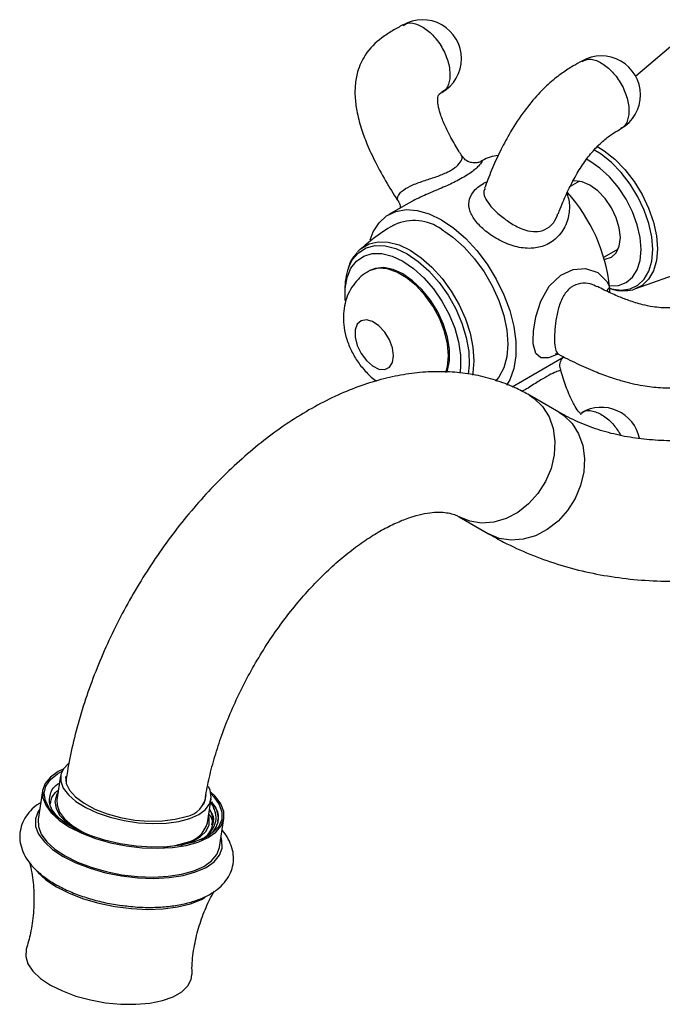
# Model space of a CAD drawing. Units: millimetres. Extents: x 5 to 995, y 5 to 995.
# Drawn here: x 697 to 738, y 749 to 812 of the extents above; entities that cross this region are included whole.
import ezdxf

# ---------------------------------------------------------------- set-up
doc = ezdxf.new("R2010")
doc.units = ezdxf.units.MM

msp = doc.modelspace()

# ---------------------------------------------------------------- linework, layer by layer
at = {"color": 7, "linetype": 'Continuous', "lineweight": 25}
for p, q in [((739.555, 810.966), (736.632, 808.478)), ((726.83, 803.09), (726.707, 803.019)), ((733.028, 801.76), (732.433, 801.417)), ((722.096, 800.357), (720.82, 799.62)), ((722.378, 800.508), (722.105, 800.342)), ((736.631, 794.873), (746.764, 798.479)), ((718.818, 797.227), (718.993, 797.399)), ((734.59, 796.889), (735.528, 797.43)), ((719.595, 796.026), (719.523, 795.985)), ((718.007, 794.804), (718.007, 794.488)), ((728.714, 788.59), (732.027, 790.502)), ((731.712, 786.956), (729.821, 788.048)), ((725.32, 780.254), (727.212, 779.162)), ((699.804, 763.654), (699.568, 762.115)), ((700.155, 763.465), (700.128, 763.294)), ((698.647, 762.706), (698.364, 760.86)), ((709.024, 761.929), (709.05, 762.101)), ((709.205, 760.637), (709.441, 762.176)), ((709.457, 762.001), (709.778, 761.486)), ((709.778, 761.486), (709.893, 760.976)), ((709.978, 759.078), (710.261, 760.925))]:
    msp.add_line(p, q, dxfattribs=at)
at = {"color": 8, "linetype": 'Continuous', "lineweight": 25}
for p, q in [((700.154, 763.464), (700.155, 763.175)), ((708.963, 761.824), (709.05, 762.099))]:
    msp.add_line(p, q, dxfattribs=at)
at = {"color": 7, "linetype": 'Continuous', "lineweight": 25, "flags": 128}
for points in [[(734.966, 794.886), (735.077, 794.856), (735.704, 794.775), (736.276, 794.854), (736.773, 795.09), (737.179, 795.476), (737.478, 795.998), (737.662, 796.639), (737.725, 797.377), (737.662, 798.186), (737.478, 799.039), (737.179, 799.908), (736.773, 800.761), (736.276, 801.572), (735.704, 802.311), (735.077, 802.953), (734.416, 803.478), (733.952, 803.761)], [(734.954, 795.053), (734.956, 795.053), (735.522, 795.076), (736.017, 795.259), (736.424, 795.597), (736.726, 796.075), (736.913, 796.676), (736.975, 797.377), (736.913, 798.15), (736.726, 798.965), (736.424, 799.793), (736.017, 800.6), (735.522, 801.356), (734.956, 802.031), (734.343, 802.6), (733.705, 803.041), (733.444, 803.179)], [(734.63, 796.755), (734.677, 796.759), (735.08, 796.883), (735.389, 797.17), (735.583, 797.599), (735.65, 798.142), (735.583, 798.761), (735.389, 799.415), (735.08, 800.059), (734.677, 800.648), (734.208, 801.143), (733.705, 801.51), (733.202, 801.724), (732.733, 801.77), (732.563, 801.741)], [(719.626, 798.007), (719.823, 798.511), (720.199, 799.095), (720.683, 799.534), (721.263, 799.816), (721.923, 799.933), (722.645, 799.882), (723.409, 799.664), (724.194, 799.286)], [(724.194, 799.286), (724.98, 798.757), (725.744, 798.092), (726.466, 797.31), (727.126, 796.431), (727.706, 795.48), (728.19, 794.482), (728.565, 793.465), (728.821, 792.456), (728.951, 791.483), (728.951, 790.573), (728.821, 789.75), (728.565, 789.037), (728.365, 788.686)], [(724.194, 798.673), (724.931, 798.174), (725.645, 797.54), (726.316, 796.792), (726.922, 795.953), (727.444, 795.047), (727.869, 794.103), (728.181, 793.148), (728.373, 792.213), (728.437, 791.325), (728.373, 790.511), (728.181, 789.797), (727.869, 789.203), (727.653, 788.94)], [(718.021, 794.115), (718.023, 794.875), (718.149, 795.58), (718.396, 796.175), (718.757, 796.639), (719.219, 796.957), (719.765, 797.118), (720.378, 797.117), (721.037, 796.953), (721.72, 796.632)], [(724.539, 789.517), (724.578, 789.623), (724.708, 790.257), (724.708, 790.983), (724.578, 791.768), (724.322, 792.578), (723.953, 793.378), (723.486, 794.133), (722.942, 794.81), (722.344, 795.379), (721.72, 795.816), (721.095, 796.101), (720.497, 796.221), (719.953, 796.173), (719.595, 796.026)], [(721.72, 796.632), (722.402, 796.165), (723.061, 795.569), (723.674, 794.862), (724.22, 794.07), (724.682, 793.219), (725.043, 792.338), (725.29, 791.457), (725.416, 790.607), (725.416, 789.816), (725.369, 789.453)], [(721.118, 790.569), (721.051, 791.072), (720.857, 791.598), (720.557, 792.089), (720.184, 792.494), (719.778, 792.767), (719.383, 792.879), (719.042, 792.819), (718.792, 792.592), (718.66, 792.224), (718.66, 791.753), (718.792, 791.232), (719.042, 790.716), (719.383, 790.262), (719.778, 789.919), (720.184, 789.723), (720.557, 789.697), (720.857, 789.842), (721.051, 790.144), (721.118, 790.569)], [(699.973, 764.085), (699.655, 763.927), (699.156, 763.577), (698.817, 763.173), (698.65, 762.728), (698.66, 762.255), (698.845, 761.769), (699.201, 761.284), (699.717, 760.815), (700.376, 760.377)], [(709.441, 762.494), (709.619, 762.309), (709.966, 761.821), (710.135, 761.332), (710.121, 760.858), (709.926, 760.416), (709.554, 760.018), (709.019, 759.679), (708.337, 759.408), (707.53, 759.214), (706.624, 759.104), (705.649, 759.081), (704.635, 759.146), (703.615, 759.297), (702.622, 759.528), (701.688, 759.834), (700.843, 760.203), (700.114, 760.623), (699.525, 761.083), (699.094, 761.565), (698.835, 762.056), (698.757, 762.539), (698.862, 762.999), (699.147, 763.42), (699.602, 763.791), (699.9, 763.958)], [(700.3, 764.44), (700.008, 764.137), (699.821, 763.741), (699.808, 763.316), (699.969, 762.876), (700.298, 762.437), (700.783, 762.016), (701.407, 761.628), (702.147, 761.285), (702.977, 761.002), (703.866, 760.788), (704.782, 760.651), (705.693, 760.595), (706.565, 760.624), (707.367, 760.735), (708.07, 760.925)], [(700.125, 763.605), (700.124, 763.598), (700.156, 763.171), (700.37, 762.732), (700.759, 762.302), (701.306, 761.896), (701.988, 761.532), (702.778, 761.225), (703.644, 760.987), (704.55, 760.828), (705.459, 760.754), (706.334, 760.769), (707.138, 760.871), (707.84, 761.058)], [(708.07, 760.925), (708.648, 761.187), (709.081, 761.511), (709.352, 761.886), (709.453, 762.298), (709.379, 762.733), (709.269, 762.968)], [(699.645, 762.616), (699.536, 762.431), (699.433, 762.008), (699.509, 761.562), (699.761, 761.11), (700.18, 760.667), (700.752, 760.25), (700.756, 760.247)], [(699.568, 762.115), (699.572, 761.777), (699.733, 761.337), (700.061, 760.898), (700.547, 760.477), (701.171, 760.089), (701.789, 759.796)], [(700.376, 760.377), (701.159, 759.982), (702.043, 759.643), (703, 759.37), (704, 759.172), (705.015, 759.054), (706.013, 759.019), (706.963, 759.07), (707.837, 759.204), (708.608, 759.417), (709.253, 759.704), (709.752, 760.054), (710.091, 760.458), (710.258, 760.903), (710.248, 761.376), (710.063, 761.862), (709.707, 762.347), (709.41, 762.637)], [(698.464, 761.512), (698.366, 761.367), (698.194, 760.908), (698.204, 760.421), (698.395, 759.92), (698.761, 759.421), (699.292, 758.938), (699.971, 758.487)], [(698.364, 760.86), (698.377, 760.408), (698.562, 759.922), (698.918, 759.437), (699.433, 758.968), (700.093, 758.53)], [(707.512, 759.211), (707.576, 759.228), (708.236, 759.46), (708.757, 759.762), (709.119, 760.123), (709.311, 760.528), (709.325, 760.965), (709.282, 761.138)], [(699.971, 758.487), (700.778, 758.081), (701.688, 757.732), (702.673, 757.451), (703.704, 757.246), (704.749, 757.125), (705.776, 757.089), (706.754, 757.141), (707.654, 757.279), (708.449, 757.499), (709.113, 757.794), (709.627, 758.155), (709.975, 758.571), (710.147, 759.029), (710.137, 759.516), (710.078, 759.73)], [(700.093, 758.53), (700.876, 758.135), (701.76, 757.797), (702.716, 757.524), (703.717, 757.325), (704.732, 757.207), (705.729, 757.172), (706.68, 757.223), (707.554, 757.357), (708.325, 757.571), (708.97, 757.857), (709.469, 758.207), (709.807, 758.611), (709.974, 759.056), (709.978, 759.078)], [(706.392, 759.09), (707.131, 759.196), (707.834, 759.386)], [(698.342, 757.46), (698.858, 757.001), (699.542, 756.547)], [(699.542, 756.547), (700.352, 756.138), (701.262, 755.785), (702.249, 755.497), (703.282, 755.284), (704.332, 755.152), (705.369, 755.103), (706.364, 755.14), (707.287, 755.262), (708.112, 755.464), (708.815, 755.742), (709.061, 755.874)], [(697.607, 752.549), (697.601, 752.528), (697.565, 752.076), (697.709, 751.606), (698.03, 751.135), (698.516, 750.679), (699.151, 750.254)], [(699.151, 750.254), (699.913, 749.873), (700.776, 749.55), (701.711, 749.296), (702.686, 749.119), (703.667, 749.026), (704.621, 749.019), (705.517, 749.1), (706.322, 749.264), (707.011, 749.507), (707.559, 749.82), (707.947, 750.193), (708.164, 750.613), (708.208, 750.925)]]:
    msp.add_lwpolyline(points, dxfattribs=at)
at = {"color": 8, "linetype": 'Continuous', "lineweight": 25, "flags": 128}
for points in [[(734.148, 803.991), (734.623, 803.701), (735.302, 803.162), (735.947, 802.502), (736.534, 801.743), (737.045, 800.911), (737.461, 800.033), (737.769, 799.141), (737.958, 798.265), (738.022, 797.433), (737.958, 796.675), (737.769, 796.017), (737.461, 795.481), (737.045, 795.084), (736.631, 794.873)], [(718.239, 796.216), (718.483, 796.71), (718.877, 797.171), (719.37, 797.482), (719.948, 797.634), (720.592, 797.62), (721.281, 797.442), (721.992, 797.105)], [(718.993, 797.399), (719.058, 797.453), (719.562, 797.744), (720.145, 797.879), (720.79, 797.854), (721.478, 797.67), (722.187, 797.332)], [(721.992, 797.105), (722.704, 796.62), (723.393, 796.003), (724.037, 795.274), (724.615, 794.455), (725.108, 793.574), (725.502, 792.658), (725.783, 791.737), (725.942, 790.841), (725.974, 789.998), (725.909, 789.39)], [(722.187, 797.332), (722.896, 796.851), (723.584, 796.241), (724.229, 795.521), (724.813, 794.713), (725.316, 793.841), (725.724, 792.932), (726.025, 792.013), (726.21, 791.112), (726.272, 790.257), (726.21, 789.474), (726.183, 789.334)], [(724.653, 790.569), (724.588, 791.329), (724.394, 792.131), (724.079, 792.94), (723.659, 793.722), (723.151, 794.442), (722.577, 795.069), (721.962, 795.574), (721.334, 795.937), (720.72, 796.141), (720.146, 796.177), (719.637, 796.044), (719.523, 795.985)], [(731.641, 790.684), (731.042, 790.446), (730.567, 790.43), (730.23, 790.713), (730.072, 791.326), (730.06, 791.543), (730.083, 792.143), (730.241, 793.073), (730.561, 794.06), (731.096, 795.023), (731.83, 795.746), (732.623, 796.104), (733.421, 796.154), (734.2, 795.9), (734.807, 795.313), (734.936, 795.033), (734.962, 794.951), (734.962, 794.951)], [(734.962, 794.951), (734.838, 794.831), (734.758, 794.719)], [(724.474, 789.491), (724.588, 789.886), (724.653, 790.569)], [(729.834, 788.04), (730.131, 787.842), (730.67, 787.319), (731.082, 786.667), (731.35, 785.911), (731.464, 785.084), (731.418, 784.218), (731.215, 783.349), (730.862, 782.514), (730.375, 781.745), (729.773, 781.075), (729.081, 780.531), (728.327, 780.135), (727.542, 779.903), (726.758, 779.845), (726.007, 779.964), (725.321, 780.254)], [(731.712, 786.956), (732.022, 786.75), (732.561, 786.227), (732.973, 785.575), (733.242, 784.819), (733.355, 783.992), (733.31, 783.126), (733.106, 782.257), (732.754, 781.421), (732.267, 780.653), (731.664, 779.983), (730.972, 779.438), (730.218, 779.042), (729.433, 778.811), (728.649, 778.753), (727.899, 778.872), (727.212, 779.162)]]:
    msp.add_lwpolyline(points, dxfattribs=at)
at = {"color": 7, "linetype": 'Continuous', "lineweight": 25}
for centre, radius, start, end in [((722.971, 809.604), 2.5, 300.10535, 120.24955), ((734.434, 807.287), 2.5, 300.03127, 120.17178), ((728.012, 801.014), 2.388, 94.63854, 119.66166), ((724.262, 793.838), 10.758, 5.94102, 41.99042), ((722.437, 796.225), 3.014, 54.34057, 114.35424), ((721.919, 794.887), 3.912, 160.15458, 181.22561), ((728.108, 794.478), 6.87, 1.16161, 3.94879), ((734.434, 784.767), 2.5, 11.99788, 120.09699), ((707.586, 762.586), 1.55, 279.44424, 354.62156), ((708.248, 760.772), 1.321, 297.91764, 34.23013), ((707.48, 761.151), 1.801, 281.34119, 343.38546)]:
    msp.add_arc(centre, radius, start, end, dxfattribs=at)
at = {"color": 8, "linetype": 'Continuous', "lineweight": 25}
for points, knots in [([(721.746, 811.731), (721.841, 811.791), (722.097, 811.952), (722.692, 811.827), (723.393, 811.399), (724.037, 810.682), (724.516, 809.807), (724.764, 808.894), (724.727, 808.11), (724.517, 807.603), (724.268, 807.506), (724.196, 807.478)], [0, 0, 0, 0, 0.074165, 0.199198, 0.32423, 0.449263, 0.574295, 0.699328, 0.824361, 0.949393, 1, 1, 1, 1]), ([(733.196, 809.425), (733.334, 809.491), (733.643, 809.639), (734.295, 809.451), (734.993, 808.958), (735.612, 808.199), (736.049, 807.307), (736.245, 806.403), (736.149, 805.663), (735.93, 805.223), (735.708, 805.16), (735.671, 805.15)], [0, 0, 0, 0, 0.1003876, 0.2253768, 0.350366, 0.4753552, 0.6003444, 0.7253336, 0.8503228, 0.975312, 1, 1, 1, 1]), ([(721.474, 800.435), (721.446, 800.465), (721.341, 800.574), (721.396, 800.822), (721.574, 801.049), (721.858, 801.279), (722.338, 801.531), (723.11, 801.798), (723.891, 802.049), (724.571, 802.318), (724.95, 802.546), (725.272, 802.801), (725.487, 803.074), (725.551, 803.325), (725.489, 803.355), (725.477, 803.361)], [0, 0, 0, 0, 0.036639, 0.13433, 0.205483, 0.234868, 0.342937, 0.453295, 0.549781, 0.644373, 0.731898, 0.748094, 0.863043, 0.973135, 1, 1, 1, 1]), ([(726.709, 803.016), (726.717, 803.021), (726.801, 803.084), (726.801, 803.003), (726.603, 802.732), (726.068, 802.276), (725.259, 801.798), (724.321, 801.362), (723.316, 800.949), (722.696, 800.658), (722.378, 800.508)], [0, 0, 0, 0, 0.012196, 0.137063, 0.281644, 0.441635, 0.590615, 0.725112, 0.858915, 1, 1, 1, 1]), ([(732.213, 800.948), (732.213, 800.947), (732.346, 800.694), (732.429, 800.081), (732.29, 799.142), (731.785, 798.262), (731.014, 797.666), (730.352, 797.483), (729.667, 797.435), (728.93, 797.526), (727.911, 797.932), (727.012, 798.528), (726.347, 799.196), (725.973, 799.85), (725.9, 800.484), (726.192, 801.077), (726.642, 801.509), (727.038, 801.694), (727.121, 801.733)], [0, 0, 0, 0, 0.0001908, 0.0647852, 0.1385084, 0.2223464, 0.3038023, 0.3763584, 0.3891588, 0.4678153, 0.5430194, 0.615519, 0.6820532, 0.7480568, 0.8189898, 0.8983207, 0.9787532, 1, 1, 1, 1]), ([(726.982, 801.29), (726.948, 801.214), (726.856, 801.007), (726.998, 800.631), (727.334, 800.144), (727.882, 799.607), (728.575, 799.083), (729.334, 798.675), (729.885, 798.532), (730.384, 798.517), (730.848, 798.613), (731.212, 798.908), (731.494, 799.261), (731.576, 799.483), (731.651, 799.685)], [0, 0, 0, 0, 0.060375, 0.163606, 0.261965, 0.362452, 0.470869, 0.580634, 0.690554, 0.707899, 0.804016, 0.903278, 0.911981, 1, 1, 1, 1]), ([(734.171, 794.978), (734.025, 795.054), (733.691, 795.228), (733.085, 795.244), (732.464, 795.001), (731.977, 794.437), (731.677, 793.67), (731.51, 792.846), (731.442, 792.127), (731.432, 791.664), (731.446, 791.242), (731.493, 790.848), (731.625, 790.732), (731.69, 790.674)], [0, 0, 0, 0, 0.074597, 0.171415, 0.268447, 0.375525, 0.485505, 0.5882, 0.686368, 0.757868, 0.787396, 0.895992, 1, 1, 1, 1]), ([(731.796, 789.669), (731.806, 789.666), (731.862, 789.647), (731.694, 789.607), (731.354, 789.465), (730.805, 789.175), (730.115, 788.754), (729.606, 788.412), (729.351, 788.296), (729.349, 788.295)], [0, 0, 0, 0, 0.043467, 0.241849, 0.420081, 0.598708, 0.795827, 0.998289, 1, 1, 1, 1]), ([(733.204, 786.909), (733.23, 786.935), (733.394, 787.095), (733.886, 787.065), (734.57, 786.775), (735.229, 786.201), (735.541, 785.69), (735.681, 785.46)], [0, 0, 0, 0, 0.047631, 0.29684, 0.54605, 0.795259, 1, 1, 1, 1])]:
    msp.add_open_spline(points, degree=3, knots=knots, dxfattribs=at)
at = {"color": 7, "linetype": 'Continuous', "lineweight": 25}
for points, knots in [([(721.724, 811.771), (721.502, 811.649), (721.03, 811.39), (720.156, 810.828), (719.315, 809.983), (718.874, 809.016), (718.718, 808.331), (718.651, 807.8), (718.646, 807.108), (718.763, 806.191), (719.026, 805.183), (719.432, 804.084), (719.985, 802.895), (720.665, 801.647), (721.205, 800.815), (721.459, 800.425)], [0, 0, 0, 0, 0.057602, 0.122149, 0.242976, 0.335653, 0.368583, 0.402808, 0.457523, 0.525452, 0.610821, 0.689664, 0.784464, 0.898773, 1, 1, 1, 1]), ([(733.183, 809.452), (733.001, 809.35), (732.59, 809.119), (731.913, 808.689), (731.105, 808.053), (730.215, 807.17), (729.304, 806.022), (728.548, 804.819), (727.907, 803.601), (727.383, 802.449), (727.096, 801.682), (726.953, 801.301)], [0, 0, 0, 0, 0.063249, 0.142843, 0.232722, 0.333653, 0.452883, 0.600985, 0.721048, 0.861245, 1, 1, 1, 1]), ([(725.502, 803.376), (725.436, 803.476), (725.18, 803.865), (724.824, 804.492), (724.428, 805.269), (724.161, 805.92), (724.01, 806.447), (723.948, 806.849), (723.956, 807.18), (724.086, 807.404), (724.17, 807.425), (724.217, 807.437)], [0, 0, 0, 0, 0.056296, 0.218977, 0.34371, 0.478347, 0.569393, 0.634934, 0.726146, 0.84924, 1, 1, 1, 1]), ([(731.683, 799.671), (731.76, 799.878), (731.954, 800.402), (732.34, 801.265), (732.84, 802.214), (733.401, 803.084), (734.015, 803.842), (734.643, 804.44), (735.204, 804.846), (735.533, 805.035), (735.685, 805.123)], [0, 0, 0, 0, 0.119778, 0.30226, 0.466354, 0.606941, 0.724918, 0.827103, 0.920015, 1, 1, 1, 1]), ([(726.705, 803.018), (726.7, 803.015), (726.685, 803.006), (726.571, 802.955), (726.343, 802.911), (726.03, 802.946), (725.71, 803.099), (725.569, 803.286), (725.501, 803.376)], [0, 0, 0, 0, 0.0702427, 0.218476, 0.3817963, 0.5817278, 0.7998306, 1, 1, 1, 1]), ([(721.442, 800.404), (721.463, 800.379), (721.536, 800.294), (721.555, 800.096), (721.54, 800.043), (721.538, 800.034)], [0, 0, 0, 0, 0.262197, 0.877908, 1, 1, 1, 1]), ([(721.198, 798.965), (721.159, 798.945), (720.678, 798.697), (719.928, 798.175), (719.273, 797.619), (718.995, 797.382)], [0, 0, 0, 0, 0.048804, 0.59553, 1, 1, 1, 1]), ([(718.802, 797.186), (718.722, 797.098), (718.504, 796.86), (718.33, 796.551), (718.265, 796.319), (718.261, 796.304)], [0, 0, 0, 0, 0.353955, 0.959018, 1, 1, 1, 1]), ([(719.528, 795.973), (719.488, 795.955), (719.239, 795.84), (718.865, 795.498), (718.439, 794.982), (718.142, 794.393), (717.96, 793.758), (717.892, 793.079), (717.941, 792.36), (718.116, 791.613), (718.417, 790.866), (718.836, 790.145), (719.379, 789.499), (719.786, 789.095), (720.029, 788.95), (720.029, 788.95)], [0, 0, 0, 0, 0.015819, 0.100338, 0.181452, 0.261088, 0.341274, 0.424119, 0.511486, 0.603897, 0.699545, 0.796707, 0.896334, 0.999993, 1, 1, 1, 1]), ([(740.269, 794.102), (740.075, 793.993), (739.79, 793.832), (739.258, 793.696), (738.869, 793.648), (738.528, 793.639), (738.153, 793.654), (737.666, 793.711), (736.972, 793.857), (736.218, 794.093), (735.406, 794.413), (734.738, 794.715), (734.328, 794.933), (734.186, 795.009)], [0, 0, 0, 0, 0.130699, 0.193172, 0.24947, 0.297227, 0.333083, 0.403182, 0.501777, 0.64076, 0.763741, 0.917817, 1, 1, 1, 1]), ([(734.962, 794.9), (735.077, 794.861), (735.419, 794.745), (735.966, 794.732), (736.43, 794.776), (736.639, 794.883), (736.667, 794.898)], [0, 0, 0, 0, 0.192651, 0.573438, 0.943929, 1, 1, 1, 1]), ([(731.506, 790.723), (731.501, 790.722), (731.481, 790.719), (731.592, 790.721), (731.659, 790.674), (731.677, 790.662)], [0, 0, 0, 0, 0.2043373, 0.794451, 1, 1, 1, 1]), ([(731.689, 790.674), (732.073, 790.472), (732.824, 790.076), (733.94, 789.589), (734.916, 789.222), (735.708, 788.973), (736.409, 788.791), (737.222, 788.625), (738.032, 788.527), (738.855, 788.507), (739.589, 788.55), (740.429, 788.695), (741.294, 788.971), (742.066, 789.348), (742.543, 789.636), (742.768, 789.773)], [0, 0, 0, 0, 0.120386, 0.236094, 0.324251, 0.391264, 0.446628, 0.504688, 0.594788, 0.641489, 0.699651, 0.7688, 0.846163, 0.927228, 1, 1, 1, 1]), ([(731.836, 789.681), (731.819, 789.723), (731.759, 789.88), (731.802, 790.167), (731.916, 790.404), (732.011, 790.51), (732.02, 790.517), (732.024, 790.52)], [0, 0, 0, 0, 0.109613, 0.40143, 0.629742, 0.826519, 1, 1, 1, 1]), ([(729.821, 788.048), (729.557, 788.192), (728.91, 788.544), (727.815, 788.977), (726.541, 789.323), (725.22, 789.522), (723.858, 789.575), (722.458, 789.483), (721.027, 789.242), (719.57, 788.851), (718.097, 788.31), (716.619, 787.621), (715.149, 786.79), (713.699, 785.825), (712.282, 784.736), (710.908, 783.534), (709.585, 782.228), (708.319, 780.828), (707.119, 779.345), (705.99, 777.788), (704.937, 776.167), (703.968, 774.491), (703.087, 772.77), (702.3, 771.015), (701.612, 769.235), (701.029, 767.44), (700.564, 765.672), (700.295, 764.347), (700.18, 763.625), (700.155, 763.465)], [0, 0, 0, 0, 0.023934, 0.058777, 0.09365, 0.12881, 0.164491, 0.200882, 0.238103, 0.276177, 0.315026, 0.354485, 0.394347, 0.434413, 0.474508, 0.514533, 0.55445, 0.594252, 0.633951, 0.673569, 0.713137, 0.752686, 0.79225, 0.831853, 0.871531, 0.911318, 0.951248, 0.989213, 1, 1, 1, 1]), ([(753.146, 789.523), (752.824, 789.34), (751.888, 788.809), (750.35, 788.027), (748.547, 787.219), (746.777, 786.545), (745.046, 786), (743.36, 785.586), (741.723, 785.3), (740.139, 785.142), (738.611, 785.111), (737.14, 785.205), (735.725, 785.425), (734.364, 785.773), (733.075, 786.248), (732.207, 786.673), (731.766, 786.925), (731.712, 786.956)], [0, 0, 0, 0, 0.037384, 0.108745, 0.18004, 0.251321, 0.322637, 0.394077, 0.465762, 0.537855, 0.610565, 0.68415, 0.758906, 0.835126, 0.913017, 0.989518, 1, 1, 1, 1]), ([(733.184, 786.932), (733.167, 786.912), (733.135, 786.875), (733.112, 786.831), (733.101, 786.833), (733.144, 786.823), (733.107, 786.843), (732.932, 787.029), (732.656, 787.463), (732.323, 788.182), (732.034, 788.95), (731.88, 789.501), (731.83, 789.681)], [0, 0, 0, 0, 0.105766, 0.191034, 0.250944, 0.288009, 0.36198, 0.451593, 0.56957, 0.719006, 0.908182, 1, 1, 1, 1]), ([(727.212, 779.162), (727.531, 778.984), (728.39, 778.505), (729.851, 777.839), (731.607, 777.203), (733.428, 776.711), (735.308, 776.363), (737.244, 776.16), (739.233, 776.104), (741.269, 776.196), (743.348, 776.437), (745.463, 776.828), (747.607, 777.367), (749.775, 778.055), (751.958, 778.887), (754.149, 779.864), (756.046, 780.823), (757.21, 781.482), (757.645, 781.728)], [0, 0, 0, 0, 0.037451, 0.100848, 0.164289, 0.227935, 0.291931, 0.356397, 0.421415, 0.487024, 0.553223, 0.619972, 0.687202, 0.754827, 0.822754, 0.890895, 0.959172, 1, 1, 1, 1]), ([(709.05, 762.101), (709.086, 762.319), (709.191, 762.96), (709.439, 764.064), (709.824, 765.414), (710.306, 766.79), (710.879, 768.175), (711.539, 769.551), (712.278, 770.902), (713.089, 772.211), (713.961, 773.464), (714.883, 774.645), (715.843, 775.741), (716.828, 776.74), (717.822, 777.632), (718.812, 778.409), (719.781, 779.065), (720.712, 779.597), (721.591, 780.006), (722.402, 780.296), (723.131, 780.476), (723.768, 780.556), (724.31, 780.554), (724.761, 780.485), (725.081, 780.381), (725.253, 780.29), (725.32, 780.254)], [0, 0, 0, 0, 0.022108, 0.064702, 0.10755, 0.150656, 0.193971, 0.237436, 0.280994, 0.324585, 0.368136, 0.411581, 0.454858, 0.497912, 0.540687, 0.583138, 0.625235, 0.666975, 0.708402, 0.749637, 0.790888, 0.83247, 0.875031, 0.919713, 0.96867, 1, 1, 1, 1]), ([(699.678, 760.957), (699.473, 761.193), (699.025, 761.711), (699.098, 762.486), (699.361, 763.016), (699.731, 763.184), (699.732, 763.184)], [0, 0, 0, 0, 0.294954, 0.647695, 0.99924, 1, 1, 1, 1]), ([(699.164, 761.834), (699.184, 762.032), (699.217, 762.369), (699.534, 762.637), (699.665, 762.749)], [0, 0, 0, 0, 0.58528, 1, 1, 1, 1]), ([(698.529, 761.935), (698.429, 761.874), (698.136, 761.698), (697.764, 761.324), (697.422, 760.826), (697.218, 760.266), (697.163, 759.672), (697.265, 759.076), (697.506, 758.508), (697.881, 757.964), (698.398, 757.439), (698.94, 757.026), (699.32, 756.798), (699.448, 756.721)], [0, 0, 0, 0, 0.052082, 0.152285, 0.245846, 0.335842, 0.431401, 0.524752, 0.619573, 0.720132, 0.828372, 0.942433, 1, 1, 1, 1]), ([(709.331, 761.457), (709.353, 761.431), (709.554, 761.184), (709.633, 760.856), (709.549, 760.588), (709.53, 760.526)], [0, 0, 0, 0, 0.085362, 0.7868812, 1, 1, 1, 1]), ([(709.682, 761.412), (709.644, 761.52), (709.583, 761.694), (709.453, 761.867), (709.404, 761.933)], [0, 0, 0, 0, 0.617487, 1, 1, 1, 1]), ([(709.411, 761.977), (709.474, 761.916), (709.825, 761.576), (709.957, 761.13), (709.854, 760.798), (709.833, 760.732)], [0, 0, 0, 0, 0.14907, 0.832133, 1, 1, 1, 1]), ([(709.492, 760.52), (709.519, 760.646), (709.567, 760.871), (709.376, 761.106), (709.293, 761.208)], [0, 0, 0, 0, 0.564978, 1, 1, 1, 1]), ([(709.622, 760.384), (709.683, 760.548), (709.806, 760.877), (709.724, 761.234), (709.682, 761.412)], [0, 0, 0, 0, 0.499447, 1, 1, 1, 1]), ([(709.893, 760.976), (709.893, 760.969), (709.894, 760.923), (709.889, 760.807), (709.864, 760.702), (709.849, 760.634)], [0, 0, 0, 0, 0.06415, 0.394216, 1, 1, 1, 1]), ([(704.15, 755.309), (704.338, 755.288), (704.868, 755.229), (705.728, 755.22), (706.704, 755.277), (707.628, 755.422), (708.483, 755.653), (709.226, 755.969), (709.837, 756.358), (710.306, 756.803), (710.643, 757.305), (710.847, 757.864), (710.899, 758.459), (710.798, 759.056), (710.547, 759.619), (710.323, 759.99), (710.154, 760.162), (710.145, 760.17)], [0, 0, 0, 0, 0.043634, 0.12303, 0.202867, 0.283482, 0.365269, 0.448588, 0.524449, 0.595183, 0.661243, 0.724807, 0.792287, 0.858227, 0.925239, 0.996324, 1, 1, 1, 1]), ([(708.773, 759.544), (708.886, 759.616), (709.155, 759.788), (709.441, 760.072), (709.568, 760.291), (709.622, 760.384)], [0, 0, 0, 0, 0.295128, 0.702229, 1, 1, 1, 1]), ([(709.849, 760.634), (709.808, 760.537), (709.656, 760.171), (709.358, 759.789), (708.901, 759.622), (708.872, 759.612)], [0, 0, 0, 0, 0.252063, 0.952829, 1, 1, 1, 1]), ([(697.809, 758.102), (697.863, 757.885), (698.011, 757.275), (698.109, 756.178), (698.084, 754.873), (697.918, 753.645), (697.697, 752.893), (697.598, 752.56)], [0, 0, 0, 0, 0.12693, 0.355279, 0.586487, 0.816315, 1, 1, 1, 1]), ([(699.448, 756.721), (699.587, 756.644), (699.991, 756.421), (700.731, 756.096), (701.676, 755.771), (702.67, 755.522), (703.504, 755.366), (703.997, 755.322), (704.15, 755.309)], [0, 0, 0, 0, 0.106973, 0.310233, 0.511547, 0.711425, 0.910574, 1, 1, 1, 1]), ([(708.225, 750.937), (708.22, 751.067), (708.201, 751.631), (708.33, 752.638), (708.607, 753.906), (709.036, 755.075), (709.401, 755.868), (709.635, 756.228), (709.665, 756.275)], [0, 0, 0, 0, 0.069705, 0.301278, 0.529554, 0.752209, 0.967435, 1, 1, 1, 1])]:
    msp.add_open_spline(points, degree=3, knots=knots, dxfattribs=at)

doc.saveas('drawing.dxf')
